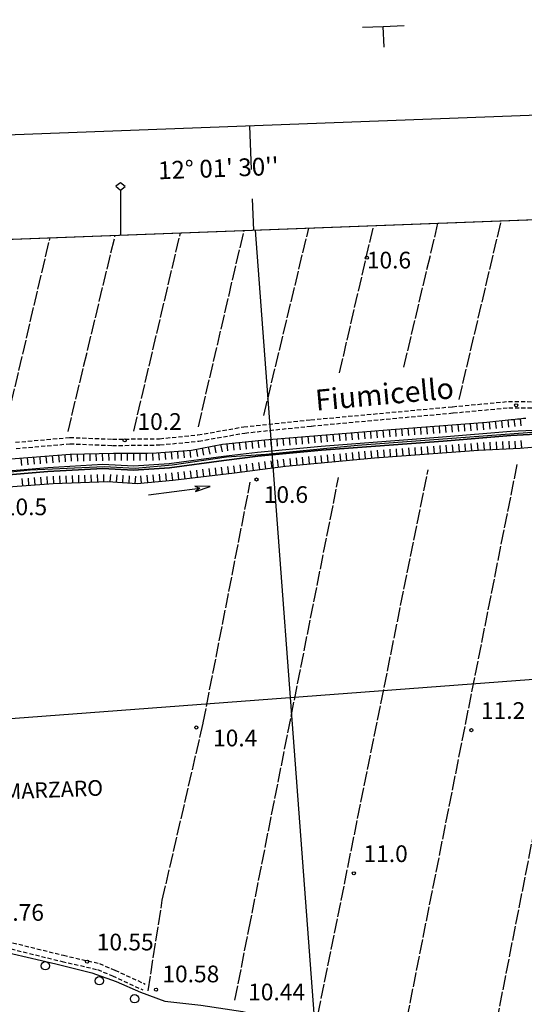
# Model space of a CAD drawing. Extents: x 1734255 to 1738564, y 5039917 to 5043042.
# Drawn here: x 1736179 to 1736421, y 5042495 to 5042967 of the extents above; entities that cross this region are included whole.
import ezdxf

# ---------------------------------------------------------------- set-up
doc = ezdxf.new("R2010")
doc.units = 0
for name, pattern in [('C', [10, 5, 5]), ('L17', [8, 7, -1]), ('L7', [3, 2, -1])]:
    doc.linetypes.add(name, pattern=pattern)
for name, color, linetype in [('11A1', 1, 'C'), ('11B2', 1, 'C'), ('14G7', 3, 'C'), ('14P16', 2, 'C'), ('16A1', 1, 'C'), ('16B2', 6, 'C'), ('16C3', 2, 'C'), ('16C3A', 2, 'C'), ('16C3C', 2, 'C'), ('16E5', 3, 'C'), ('20B2', 2, 'C'), ('22H8', 1, 'C'), ('2J10', 2, 'L7'), ('4AJ36', 1, 'C'), ('4B2', 3, 'C'), ('4D4', 3, 'C'), ('4E5', 2, 'L17'), ('5F6', 1, 'C'), ('6H8', 2, 'C'), ('A4B2', 1, 'C'), ('A4D4', 1, 'C'), ('I15E5', 7, 'CONTINUOUS'), ('I1AP41', 7, 'CONTINUOUS')]:
    doc.layers.add(name, color=color, linetype=linetype)

# ---------------------------------------------------------------- blocks, each defined once
blk = doc.blocks.new('16C3A')
at = {"layer": '16C3A', "flags": 128}
for points in [[(0, -15), (0, 0)], [(0, -50), (0, -29)]]:
    blk.add_lwpolyline(points, dxfattribs=at)
blk = doc.blocks.new('16C3C')
at = {"layer": '16C3C'}
for p, q in [((0, 25.08982), (-2.16162, 23.3873)), ((2.2556, 23.29769), (0, 25.08982)), ((-2.16162, 23.3873), (0, 21.50556)), ((0, 21.50556), (2.2556, 23.29769)), ((0, 21.50556), (0, 0))]:
    blk.add_line(p, q, dxfattribs=at)
blk = doc.blocks.new('5F6')
at = {"layer": '5F6'}
blk.add_circle((0, 0), 2, dxfattribs=at)
blk = doc.blocks.new('11B2')
at = {"layer": '11B2'}
blk.add_circle((0, 0), 0.75, dxfattribs=at)
blk = doc.blocks.new('11A1')
at = {"layer": '11A1'}
blk.add_circle((0, 0), 0.75, dxfattribs=at)
blk = doc.blocks.new('20B2')
at = {"layer": '20B2'}
for p, q in [((0, 0), (24.76997, 0)), ((22.57177, -1.32906), (29.91698, 0.10224)), ((24.76997, 0), (22.57177, -1.32906)), ((29.91698, 0.10224), (22.62539, 1.22683)), ((22.62539, 1.22683), (24.71636, 0))]:
    blk.add_line(p, q, dxfattribs=at)
blk = doc.blocks.new('22H8')
at = {"layer": '22H8'}
blk.add_line((0, 0), (0, 3.5), dxfattribs=at)

msp = doc.modelspace()

# ---------------------------------------------------------------- linework, layer by layer
at = {"layer": '16A1'}
for p, q in [((1736499.78202, 5040092.98303), (1736292.22306, 5042866.10879)), ((1734349.31173, 5042495.67145), (1737599.93717, 5042739.01302))]:
    msp.add_line(p, q, dxfattribs=at)
msp.add_lwpolyline([(1734441.79122, 5040015.65825), (1734338.23204, 5042792.67287), (1737593.241, 5042915.01073), (1737698.79861, 5040138.04116), (1734441.79122, 5040015.65825)], close=True, dxfattribs=at)
at = {"layer": '16B2'}
msp.add_line((1734286.40373, 5042840.75781), (1737641.30372, 5042966.85426), dxfattribs=at)
at = {"layer": '16E5'}
for p, q in [((1736343.42951, 5042963.25974), (1736353.42262, 5042963.63481)), ((1736353.42262, 5042963.63481), (1736363.41573, 5042964.00989)), ((1736353.7937, 5042953.6414), (1736353.42262, 5042963.63481))]:
    msp.add_line(p, q, dxfattribs=at)
at = {"layer": '2J10'}
for points in [[(1736177.28122, 5042764.51256, 10.64), (1736203.30765, 5042766.81292, 10.64), (1736223.75397, 5042765.99797, 10.63), (1736246.33023, 5042766.242, 10.63), (1736264.65326, 5042768.05694, 10.62), (1736286.64416, 5042771.92746, 10.62), (1736318.73313, 5042775.29341, 10.64), (1736386.62834, 5042781.55948, 10.69), (1736413.39164, 5042784.06444, 10.69), (1736430.49904, 5042783.90006, 10.68)], [(1736177.59094, 5042761.52729, 10.64), (1736203.38295, 5042763.81111, 10.64), (1736223.70517, 5042762.99288, 10.63), (1736246.49236, 5042763.24568, 10.63), (1736265.07168, 5042765.0798, 10.62), (1736287.06268, 5042768.96237, 10.62), (1736319.04285, 5042772.30813, 10.64), (1736386.90715, 5042778.57189, 10.69), (1736413.52186, 5042781.06572, 10.69), (1736430.26895, 5042780.90546, 10.68)], [(1736143.38161, 5042535.09919, 11.51), (1736147.39122, 5042531.98676, 11.32), (1736155.53963, 5042529.89013, 11.31), (1736200.2825, 5042518.8902, 10.88), (1736217.51626, 5042514.94758, 10.7), (1736224.916, 5042511.76, 10.99), (1736239.47663, 5042505.10622, 10.99)], [(1736141.37862, 5042530.45562, 11.23), (1736146.03731, 5042529.24198, 11.32), (1736154.80028, 5042526.98678, 11.31), (1736199.59244, 5042515.97148, 10.88), (1736216.57994, 5042512.07662, 10.7), (1736223.70998, 5042509.02228, 10.99), (1736238.22391, 5042502.37603, 10.99)]]:
    msp.add_polyline3d(points, dxfattribs=at)
at = {"layer": '4AJ36'}
for points in [[(1736150.9919, 5042748.97937, 9.15), (1736192.71172, 5042752.52175, 9.14), (1736219.10442, 5042754.01519, 9.14), (1736233.86719, 5042753.24809, 9.13), (1736250.83438, 5042754.32674, 9.13), (1736276.85559, 5042757.84915, 9.12), (1736293.18818, 5042759.86306, 9.12), (1736323.75098, 5042762.69155, 9.11), (1736381.86686, 5042767.09333, 9.01), (1736414.46218, 5042769.76412, 9), (1736432.37966, 5042770.71435, 8.99)], [(1736432.38836, 5042768.70936, 8.99), (1736414.58855, 5042767.76794, 9), (1736382.0391, 5042765.10059, 9.01), (1736323.90827, 5042760.69768, 9.11), (1736293.40031, 5042757.8733, 9.12), (1736277.1136, 5042755.86282, 9.12), (1736251.03063, 5042752.33479, 9.13), (1736233.87589, 5042751.2431, 9.13), (1736219.11312, 5042752.0102, 9.14), (1736192.84507, 5042750.5261, 9.14), (1736151.31273, 5042746.99775, 9.15)]]:
    msp.add_polyline3d(points, dxfattribs=at)
at = {"layer": '4B2'}
msp.add_polyline3d([(1736168.93996, 5042521.14687, 10.14), (1736196.61573, 5042514.82405, 10.14), (1736213.86361, 5042510.47836, 10.13), (1736225.58327, 5042506.30247, 10.13), (1736237.174, 5042501.22342, 10.13), (1736248.79169, 5042496.94964, 10.13), (1736265.99398, 5042495.08852, 9.96), (1736286.10043, 5042492.02181, 9.95), (1736306.26315, 5042487.2525, 9.9), (1736320.14644, 5042483.57852, 9.88), (1736338.16107, 5042478.09987, 9.86), (1736344.08947, 5042476.45578, 9.86), (1736343.84941, 5042475.37583, 9.86), (1736334.85756, 5042434.41742, 9.91), (1736322.67968, 5042372.49425, 10.03), (1736296.04414, 5042248.03507, 9.76)], dxfattribs=at)
at = {"layer": '4D4'}
for points in [[(1736150.9919, 5042748.97937, 9.15), (1736192.71172, 5042752.52175, 9.14), (1736219.10442, 5042754.01519, 9.14), (1736233.86719, 5042753.24809, 9.13), (1736250.83438, 5042754.32674, 9.13), (1736276.85559, 5042757.84915, 9.12), (1736293.18818, 5042759.86306, 9.12), (1736323.75098, 5042762.69155, 9.11), (1736381.86686, 5042767.09333, 9.01), (1736414.46218, 5042769.76412, 9), (1736432.37966, 5042770.71435, 8.99), (1736443.73389, 5042770.16139, 8.99), (1736453.04418, 5042768.86076, 8.99), (1736465.834, 5042765.88916, 8.99), (1736474.51534, 5042764.30979, 8.98), (1736481.91482, 5042765.50653, 8.98), (1736492.47432, 5042770.23812, 8.98), (1736504.02837, 5042774.14263, 8.98), (1736516.08891, 5042775.0455, 8.97), (1736529.13011, 5042774.55666, 8.97), (1736540.68489, 5042773.42806, 8.97), (1736552.18143, 5042771.38954, 8.97), (1736568.33347, 5042767.7651, 8.93), (1736578.42847, 5042765.93555, 8.54)], [(1736151.31273, 5042746.99775, 9.15), (1736192.84507, 5042750.5261, 9.14), (1736219.11312, 5042752.0102, 9.14), (1736233.87589, 5042751.2431, 9.13), (1736251.03063, 5042752.33479, 9.13), (1736277.1136, 5042755.86282, 9.12), (1736293.40031, 5042757.8733, 9.12), (1736323.90827, 5042760.69768, 9.11), (1736382.0391, 5042765.10059, 9.01), (1736414.58855, 5042767.76794, 9), (1736432.38836, 5042768.70936, 8.99), (1736443.55461, 5042768.16239, 8.99), (1736452.67528, 5042766.88967, 8.99), (1736465.432, 5042763.93164, 8.99), (1736474.49454, 5042762.28353, 8.98), (1736482.50658, 5042763.57627, 8.98), (1736493.21732, 5042768.37735, 8.98), (1736504.42699, 5042772.16683, 8.98), (1736516.12853, 5042773.04282, 8.97), (1736529.00576, 5042772.56076, 8.97), (1736540.41046, 5042771.44098, 8.97), (1736551.80396, 5042769.42584, 8.97), (1736567.94004, 5042765.8002, 8.93), (1736579.02253, 5042763.33156, 8.85)]]:
    msp.add_polyline3d(points, dxfattribs=at)
at = {"layer": '4E5'}
for p, q in [((1736389.72859, 5042784.94143, 10.51), (1736409.91162, 5042870.53594, 10.71)), ((1736264.89976, 5042771.98438, 10.52), (1736286.74547, 5042865.91032, 10.81)), ((1736296.20145, 5042777.38728, 10.55), (1736317.75422, 5042867.06845, 10.71)), ((1736332.50372, 5042797.82677, 10.53), (1736348.80896, 5042868.24205, 10.71)), ((1736363.3213, 5042800.49385, 10.52), (1736379.6068, 5042869.39141, 10.71)), ((1736171.58945, 5042767.69761, 10.31), (1736193.83919, 5042862.41484, 10.29)), ((1736202.44604, 5042769.62852, 10.3), (1736225.03547, 5042863.586, 10.81)), ((1736233.9259, 5042769.83811, 10.56), (1736256.29251, 5042864.76272, 10.81)), ((1736363.15315, 5042480.29965, 9.91), (1736417.5923, 5042754.11375, 9.88)), ((1736322.15048, 5042490.29802, 9.78), (1736374.87049, 5042751.29561, 9.74)), ((1736404.62961, 5042470.97855, 10), (1736459.58549, 5042750.97875, 9.96))]:
    msp.add_line(p, q, dxfattribs=at)
for points in [[(1736240.80515, 5042501.9074, 9.6), (1736247.59558, 5042545.26619, 9.59), (1736267.21505, 5042630.21961, 9.58), (1736289.74834, 5042745.42467, 9.55)], [(1736282.42035, 5042497.4303, 9.73), (1736289.04316, 5042531.19963, 9.93), (1736332.0029, 5042747.58508, 9.89)]]:
    msp.add_polyline3d(points, dxfattribs=at)
at = {"layer": '6H8'}
for points in [[(1736164.86273, 5042755.73282, 9.96), (1736203.4538, 5042758.89959, 9.95), (1736224.28447, 5042759.32682, 10.041), (1736240.52387, 5042759.24989, 10.032), (1736244.90518, 5042759.43749, 10.025), (1736261.59269, 5042760.79605, 9.975), (1736276.46231, 5042763.62503, 10.062), (1736296.75039, 5042765.75455, 9.974), (1736357.14836, 5042770.6561, 9.881), (1736403.05382, 5042774.17488, 9.813), (1736414.68409, 5042775.3865, 9.841), (1736415.65448, 5042775.49826, 9.859), (1736416.6494, 5042775.60383, 9.876), (1736417.64372, 5042775.71737, 9.893), (1736418.63856, 5042775.82394, 9.91), (1736419.64146, 5042775.9301, 9.927), (1736420.6287, 5042776.03109, 9.943), (1736421.62503, 5042776.11771, 9.957)], [(1736154.36488, 5042741.69871, 9.879), (1736195.28879, 5042744.78138, 9.248), (1736221.48831, 5042745.72083, 9.204), (1736235.56145, 5042744.74867, 9.176), (1736252.65104, 5042746.38904, 9.161), (1736282.19635, 5042749.81525, 9.359), (1736306.66386, 5042753.0609, 9.942), (1736349.19899, 5042757.12661, 9.363), (1736399.06083, 5042760.74903, 9.369), (1736419.05877, 5042761.74469, 9.397), (1736429.92556, 5042762.67954, 9.419)]]:
    msp.add_polyline3d(points, dxfattribs=at)
at = {"layer": 'A4B2', "flags": 128}
msp.add_lwpolyline([(1736016.13875, 5042543.30273), (1736035.58147, 5042540.71584), (1736047.7267, 5042539.22728), (1736057.52486, 5042538.95093), (1736057.52486, 5042538.95093), (1736068.69627, 5042538.96389), (1736079.64796, 5042538.87116), (1736095.38338, 5042536.93936), (1736110.41037, 5042533.79427), (1736139.33959, 5042527.87416), (1736168.93996, 5042521.14687), (1736168.93996, 5042521.14687), (1736196.61573, 5042514.82405), (1736213.86361, 5042510.47836), (1736225.58327, 5042506.30247), (1736237.174, 5042501.22342), (1736248.79169, 5042496.94964), (1736265.99398, 5042495.08852), (1736286.10043, 5042492.02181), (1736306.26315, 5042487.2525), (1736320.14644, 5042483.57852), (1736338.16107, 5042478.09987), (1736344.08947, 5042476.45578), (1736343.84941, 5042475.37583), (1736334.85756, 5042434.41742), (1736322.67968, 5042372.49425), (1736296.04414, 5042248.03507)], dxfattribs=at)
at = {"layer": 'A4D4', "flags": 128}
msp.add_lwpolyline([(1735810.87983, 5042608.42914), (1735817.18929, 5042607.56171), (1735851.35603, 5042601.89735), (1735860.37705, 5042601.01729), (1735866.72532, 5042602.7661), (1735883.66053, 5042613.3801), (1735916.44166, 5042634.59778), (1735930.85196, 5042643.14651), (1735936.68602, 5042645.58888), (1735944.58918, 5042647.18333), (1735960.47017, 5042649.375), (1735979.31556, 5042654.56639), (1736000.81267, 5042661.68314), (1736022.16796, 5042669.24756), (1736063.96805, 5042685.74229), (1736080.5603, 5042693.18181), (1736094.13599, 5042707.2267), (1736118.99386, 5042729.22217), (1736136.06816, 5042741.74296), (1736143.24787, 5042746.30375), (1736151.65056, 5042747.92357), (1736184.40582, 5042751.39053), (1736219.74826, 5042752.94324), (1736234.56998, 5042752.1254), (1736252.39568, 5042753.67145), (1736278.38585, 5042757.50141), (1736297.24623, 5042758.82307), (1736341.04977, 5042763.10508), (1736394.90031, 5042767.13641), (1736430.9404, 5042769.84646), (1736440.46267, 5042769.0631), (1736450.02271, 5042767.88245), (1736453.96549, 5042767.44455), (1736475.42549, 5042763.13643), (1736483.3287, 5042764.7309), (1736494.14706, 5042769.98328), (1736504.5739, 5042773.23179), (1736516.09588, 5042774.21569), (1736532.33038, 5042772.73143), (1736543.78972, 5042771.40414), (1736552.0705, 5042770.36638), (1736577.72342, 5042764.98524), (1736580.33769, 5042765.13382)], dxfattribs=at)
at = {"layer": 'I15E5'}
msp.add_polyline3d([(1734391.45018, 5042794.67338, 11.949), (1737480.5515, 5042910.77737, 9.71)], dxfattribs=at)
at = {"layer": 'I1AP41'}
msp.add_polyline3d([(1735856.60382, 5042849.74282, 11.92), (1736549.84193, 5042875.79381, 11.13), (1736553.82696, 5042875.94373, 11.13), (1737086.25414, 5042895.96173, 10.83), (1737089.36467, 5042896.07225, 10.83), (1737324.70474, 5042904.91667, 11.32)], dxfattribs=at)

# ---------------------------------------------------------------- block references
at = {"layer": '11A1'}
for p in [(1736211.59437, 5042515.87513, 10.55), (1736244.62223, 5042502.41175, 10.58)]:
    msp.add_blockref('11A1', p, dxfattribs=at)
at = {"layer": '11B2'}
for p in [(1736345.56173, 5042852.9055, 10.61), (1736417.05535, 5042782.22376, 10.3), (1736229.62411, 5042765.45365, 10.21), (1736292.70845, 5042746.70023, 10.64), (1736263.87547, 5042627.94492, 10.41), (1736395.61256, 5042626.70452, 11.16), (1736339.35119, 5042558.1719, 10.99)]:
    msp.add_blockref('11B2', p, dxfattribs=at)
at = {"layer": '16C3A', "rotation": 182.051}
msp.add_blockref('16C3A', (1736291.22292, 5042866.07303), dxfattribs=at)
at = {"layer": '16C3C'}
msp.add_blockref('16C3C', (1736227.52138, 5042863.68085), dxfattribs=at)
at = {"layer": '20B2', "rotation": 7.611000000000001}
msp.add_blockref('20B2', (1736240.95249, 5042739.28475, -3333), dxfattribs=at)
at = {"layer": '22H8'}
for p, rotation in [((1736365.1939, 5042771.27344, -3333), 184.3809999999999), ((1736368.18523, 5042771.50239, -3333), 184.3809999999999), ((1736371.17655, 5042771.73134, -3333), 184.3809999999999), ((1736374.1678, 5042771.96129, -3333), 184.3809999999999), ((1736377.15912, 5042772.19024, -3333), 184.3809999999999), ((1736380.14945, 5042772.41911, -3333), 184.3809999999999), ((1736383.1407, 5042772.64906, -3333), 184.3809999999999), ((1736386.13202, 5042772.87801, -3333), 184.3809999999999), ((1736389.12335, 5042773.10696, -3333), 184.3809999999999), ((1736392.1146, 5042773.3369, -3333), 184.3809999999999), ((1736395.10592, 5042773.56585, -3333), 184.3809999999999), ((1736398.09725, 5042773.7948, -3333), 184.3809999999999), ((1736401.0885, 5042774.02475, -3333), 184.3809999999999), ((1736404.07773, 5042774.28162, -3333), 185.951), ((1736407.06194, 5042774.59227, -3333), 185.951), ((1736410.04507, 5042774.90384, -3333), 185.951), ((1736413.02928, 5042775.21449, -3333), 185.951), ((1736416.01266, 5042775.5361, -3333), 186.071), ((1736418.99475, 5042775.86163, -3333), 186.061), ((1736308.37565, 5042766.69804, -3333), 184.641), ((1736311.36593, 5042766.94095, -3333), 184.641), ((1736314.3562, 5042767.18386, -3333), 184.641), ((1736317.34656, 5042767.42577, -3333), 184.641), ((1736320.33683, 5042767.66868, -3333), 184.641), ((1736323.32711, 5042767.91159, -3333), 184.641), ((1736326.31739, 5042768.1545, -3333), 184.641), ((1736329.30774, 5042768.39641, -3333), 184.641), ((1736332.29801, 5042768.63932, -3333), 184.641), ((1736335.28829, 5042768.88223, -3333), 184.641), ((1736338.27857, 5042769.12514, -3333), 184.641), ((1736341.26885, 5042769.36805, -3333), 184.641), ((1736344.2592, 5042769.60997, -3333), 184.641), ((1736347.24948, 5042769.85288, -3333), 184.641), ((1736350.23975, 5042770.09579, -3333), 184.641), ((1736353.23003, 5042770.3387, -3333), 184.641), ((1736356.22038, 5042770.58061, -3333), 184.641), ((1736359.21133, 5042770.81455, -3333), 184.3809999999999), ((1736362.20266, 5042771.0435, -3333), 184.3809999999999), ((1736269.64692, 5042762.32861, -3333), 190.771), ((1736272.59436, 5042762.88922, -3333), 190.771), ((1736275.5418, 5042763.44982, -3333), 190.771), ((1736278.51405, 5042763.8398, -3333), 185.991), ((1736281.49802, 5042764.15344, -3333), 185.991), ((1736284.481, 5042764.467, -3333), 185.991), ((1736287.46506, 5042764.77964, -3333), 185.991), ((1736290.44804, 5042765.09321, -3333), 185.991), ((1736293.43202, 5042765.40685, -3333), 185.991), ((1736296.41607, 5042765.71949, -3333), 185.991), ((1736299.40575, 5042765.97038, -3333), 184.641), ((1736302.39602, 5042766.21329, -3333), 184.641), ((1736305.38637, 5042766.4552, -3333), 184.641), ((1736365.92433, 5042758.34159, -3333), 4.151000000000016), ((1736368.91655, 5042758.55857, -3333), 4.151000000000016), ((1736371.9087, 5042758.77655, -3333), 4.151000000000016), ((1736374.90092, 5042758.99354, -3333), 4.151000000000016), ((1736377.89306, 5042759.21151, -3333), 4.161000000000001), ((1736380.88528, 5042759.4285, -3333), 4.151000000000016), ((1736383.87743, 5042759.64648, -3333), 4.151000000000016), ((1736386.86965, 5042759.86346, -3333), 4.161000000000001), ((1736389.86179, 5042760.08144, -3333), 4.151000000000016), ((1736392.85401, 5042760.29842, -3333), 4.151000000000016), ((1736395.84623, 5042760.5154, -3333), 4.151000000000016), ((1736398.83838, 5042760.73338, -3333), 4.151000000000016), ((1736401.8343, 5042760.88746, -3333), 2.850999999999972), ((1736404.8306, 5042761.03656, -3333), 2.850999999999972), ((1736407.8279, 5042761.18573, -3333), 2.850999999999972), ((1736410.8242, 5042761.33482, -3333), 2.850999999999972), ((1736413.8205, 5042761.48392, -3333), 2.850999999999972), ((1736416.8168, 5042761.63302, -3333), 2.850999999999972), ((1736419.81101, 5042761.81003, -3333), 4.921), ((1736182.92283, 5042757.2152, -3333), 184.6909999999999), ((1736185.91295, 5042757.4601, -3333), 184.6909999999999), ((1736188.903, 5042757.706, -3333), 184.6909999999999), ((1736191.89213, 5042757.95083, -3333), 184.6909999999999), ((1736194.88325, 5042758.19581, -3333), 184.6909999999999), ((1736197.8723, 5042758.44164, -3333), 184.6909999999999), ((1736200.86235, 5042758.68754, -3333), 184.6909999999999), ((1736203.85434, 5042758.90751, -3333), 181.171), ((1736206.85314, 5042758.96955, -3333), 181.171), ((1736209.85301, 5042759.03066, -3333), 181.171), ((1736212.85181, 5042759.0927, -3333), 181.181), ((1736215.85168, 5042759.15382, -3333), 181.171), ((1736218.85147, 5042759.21593, -3333), 181.181), ((1736221.85035, 5042759.27697, -3333), 181.171), ((1736224.85027, 5042759.32405, -3333), 179.731), ((1736227.84975, 5042759.30992, -3333), 179.731), ((1736230.85024, 5042759.29587, -3333), 179.731), ((1736233.85072, 5042759.28182, -3333), 179.731), ((1736236.85021, 5042759.2677, -3333), 179.731), ((1736239.8497, 5042759.25357, -3333), 179.731), ((1736242.84795, 5042759.34967, -3333), 182.441), ((1736245.84313, 5042759.51372, -3333), 184.6609999999999), ((1736248.8334, 5042759.75663, -3333), 184.6609999999999), ((1736251.8236, 5042760.00054, -3333), 184.6609999999999), ((1736254.8138, 5042760.24444, -3333), 184.6609999999999), ((1736257.80408, 5042760.48735, -3333), 184.6609999999999), ((1736260.79428, 5042760.73126, -3333), 184.6609999999999), ((1736263.75305, 5042761.20748, -3333), 190.771), ((1736266.70048, 5042761.76808, -3333), 190.771), ((1736315.12328, 5042753.86967, -3333), 5.461), ((1736318.10942, 5042754.15439, -3333), 5.461), ((1736321.09549, 5042754.44011, -3333), 5.461), ((1736324.08256, 5042754.7259, -3333), 5.461), ((1736327.0687, 5042755.01062, -3333), 5.461), ((1736330.05477, 5042755.29634, -3333), 5.461), ((1736333.04184, 5042755.58213, -3333), 5.461), ((1736336.02791, 5042755.86784, -3333), 5.451000000000001), ((1736339.01505, 5042756.15264, -3333), 5.451000000000001), ((1736342.00112, 5042756.43835, -3333), 5.451000000000001), ((1736344.98719, 5042756.72407, -3333), 5.461), ((1736347.97433, 5042757.00886, -3333), 5.461), ((1736350.96339, 5042757.25469, -3333), 4.151000000000016), ((1736353.95561, 5042757.47167, -3333), 4.151000000000016), ((1736356.94775, 5042757.68965, -3333), 4.151000000000016), ((1736359.93997, 5042757.90663, -3333), 4.151000000000016), ((1736362.93211, 5042758.12461, -3333), 4.151000000000016), ((1736179.93278, 5042756.96929, -3333), 184.6909999999999), ((1736276.41414, 5042749.14472, -3333), 6.611000000000001), ((1736279.39374, 5042749.49012, -3333), 6.611000000000001), ((1736282.37311, 5042749.83851, -3333), 7.551), ((1736285.34805, 5042750.2327, -3333), 7.551), ((1736288.32191, 5042750.62781, -3333), 7.561), ((1736291.29586, 5042751.02193, -3333), 7.561), ((1736294.2698, 5042751.41604, -3333), 7.561), ((1736297.24367, 5042751.81116, -3333), 7.551), ((1736300.21761, 5042752.20527, -3333), 7.551), ((1736303.19148, 5042752.60039, -3333), 7.551), ((1736306.16542, 5042752.9945, -3333), 7.551), ((1736309.15014, 5042753.29817, -3333), 5.451000000000001), ((1736312.13621, 5042753.58388, -3333), 5.461), ((1736189.71542, 5042744.36214, -3333), 4.311), ((1736192.70703, 5042744.5871, -3333), 4.301), ((1736195.69984, 5042744.7961, -3333), 2.051000000000008), ((1736198.6982, 5042744.90424, -3333), 2.051000000000008), ((1736201.69563, 5042745.0113, -3333), 2.051000000000008), ((1736204.69407, 5042745.11843, -3333), 2.051000000000008), ((1736207.69242, 5042745.22657, -3333), 2.051000000000008), ((1736210.69085, 5042745.33371, -3333), 2.051000000000008), ((1736213.68829, 5042745.44077, -3333), 2.051000000000008), ((1736216.68664, 5042745.5489, -3333), 2.051000000000008), ((1736219.68508, 5042745.65604, -3333), 2.051000000000008), ((1736222.6808, 5042745.63862, -3333), 356.0509999999999), ((1736225.67368, 5042745.43146, -3333), 356.0509999999999), ((1736228.66648, 5042745.2253, -3333), 356.0509999999999), ((1736231.65936, 5042745.01813, -3333), 356.0509999999999), ((1736234.65316, 5042744.81205, -3333), 356.0509999999999), ((1736237.64138, 5042744.9485, -3333), 5.481), ((1736240.62737, 5042745.23521, -3333), 5.481), ((1736243.61336, 5042745.52193, -3333), 5.481), ((1736246.60035, 5042745.80871, -3333), 5.481), ((1736249.58642, 5042746.09443, -3333), 5.481), ((1736252.57241, 5042746.38114, -3333), 5.481), ((1736255.55307, 5042746.72562, -3333), 6.611000000000001), ((1736258.53267, 5042747.07102, -3333), 6.611000000000001), ((1736261.51326, 5042747.4165, -3333), 6.611000000000001), ((1736264.49385, 5042747.76197, -3333), 6.611000000000001), ((1736267.47344, 5042748.10737, -3333), 6.611000000000001), ((1736270.45403, 5042748.45285, -3333), 6.611000000000001), ((1736273.43363, 5042748.79825, -3333), 6.611000000000001), ((1736180.74072, 5042743.68527, -3333), 4.311), ((1736183.73226, 5042743.91122, -3333), 4.301), ((1736186.72388, 5042744.13618, -3333), 4.311)]:
    msp.add_blockref('22H8', p, dxfattribs=dict(at, rotation=rotation))
at = {"layer": '5F6'}
for p in [(1736191.57899, 5042513.86738, 22.18), (1736217.43763, 5042506.6875, 22.18), (1736234.33175, 5042498.06537, 22.17)]:
    msp.add_blockref('5F6', p, dxfattribs=at)

# ---------------------------------------------------------------- texts
at = {"layer": '11A1'}
for s, p in [('10.76                                  ', (1736163.66592, 5042535.40324)), ('10.55                                  ', (1736216.20727, 5042521.23454)), ('10.58                                  ', (1736247.63825, 5042505.96789)), ('10.44                                  ', (1736288.71953, 5042497.33024))]:
    msp.add_text(s, height=8, dxfattribs=at).set_placement(p)
at = {"layer": '11B2'}
for s, p in [('10.6                                   ', (1736345.55644, 5042847.73857)), ('10.2                                   ', (1736235.713, 5042770.45325)), ('10.6                                   ', (1736296.19543, 5042735.49903)), ('10.5                                   ', (1736171.25312, 5042729.60544)), ('11.2                                   ', (1736400.22546, 5042632.06394)), ('10.4                                   ', (1736271.90707, 5042618.92912)), ('11.0                                   ', (1736343.96409, 5042563.53132))]:
    msp.add_text(s, height=8, dxfattribs=at).set_placement(p)
at = {"layer": '14G7'}
msp.add_text('C. MARZARO                             ', height=7.5, rotation=362.281, dxfattribs=at).set_placement((1736160.25826, 5042593.0609))
at = {"layer": '14P16'}
msp.add_text('Fiumicello                             ', height=10, rotation=5.181, dxfattribs=at).set_placement((1736321.32383, 5042779.628))
at = {"layer": '16C3'}
msp.add_text("12° 01' 30''                           ", height=8.5, rotation=362.151, dxfattribs=at).set_placement((1736245.73566, 5042890.40372))

doc.saveas('drawing.dxf')
